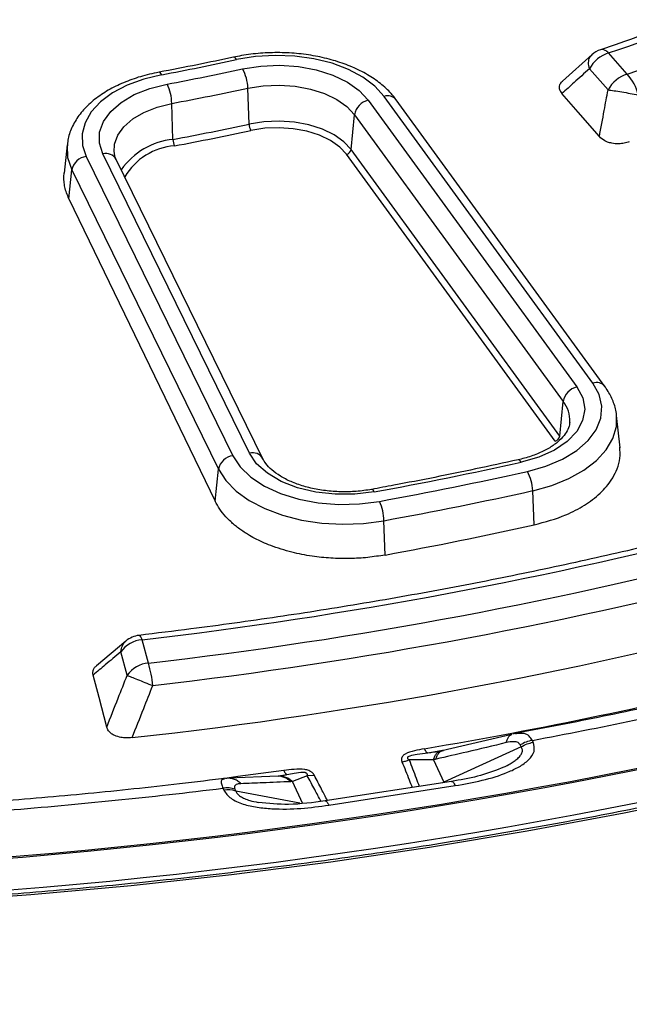
# Model space of a CAD drawing. Units: millimetres. Extents: x 246 to 10250, y 250 to 7175.
# Drawn here: x 8939 to 8982, y 5341 to 5411 of the extents above; entities that cross this region are included whole.
import ezdxf

# ---------------------------------------------------------------- set-up
doc = ezdxf.new("R2010")
doc.units = ezdxf.units.MM
doc.header["$LTSCALE"] = 25

msp = doc.modelspace()

# ---------------------------------------------------------------- linework, layer by layer
at = {"color": 7, "linetype": 'Continuous', "lineweight": 25}
for p, q in [((8979.724, 5408.769), (8977.603, 5406.858)), ((8982.243, 5407.376), (8980.907, 5408.89)), ((8980.865, 5406.241), (8979.529, 5407.755)), ((8955.164, 5403.796), (8955.072, 5406.371)), ((8979.778, 5385.238), (8964.83, 5405.78)), ((8980.644, 5384.993), (8965.697, 5405.536)), ((8949.709, 5402.694), (8949.628, 5405.272)), ((8963.694, 5405.504), (8978.641, 5384.962)), ((8962.469, 5401.974), (8962.709, 5404.467)), ((8962.709, 5404.467), (8977.657, 5383.925)), ((8942.138, 5402.311), (8941.92, 5400.286)), ((8943.5, 5401.471), (8954, 5380.031)), ((8955.186, 5380.224), (8944.687, 5401.665)), ((8977.089, 5381.086), (8962.141, 5401.628)), ((8977.417, 5381.432), (8962.469, 5401.974)), ((8956.149, 5379.821), (8945.649, 5401.261)), ((8942.264, 5398.446), (8942.473, 5400.505)), ((8942.473, 5400.505), (8952.973, 5379.064)), ((8942.264, 5398.446), (8952.74, 5376.772)), ((8977.417, 5381.432), (8977.657, 5383.925)), ((8978.121, 5382.443), (8978.114, 5382.368)), ((8981.724, 5380.601), (8981.475, 5382.917)), ((8952.74, 5376.772), (8952.973, 5379.064)), ((8975.566, 5375.077), (8975.477, 5377.531)), ((8964.898, 5372.922), (8964.823, 5375.379)), ((8946.348, 5366.757), (8944.23, 5364.977)), ((8947.959, 5365.173), (8947.499, 5366.85)), ((8946.432, 5364.305), (8945.972, 5365.982)), ((8973.97, 5360.07), (8968.964, 5358.89)), ((8974.322, 5360.104), (8974.245, 5360.101)), ((8974.649, 5359.175), (8969.107, 5356.657)), ((8974.649, 5359.175), (8974.585, 5359.313)), ((8975.511, 5359.504), (8975.448, 5359.642)), ((8969.024, 5358.912), (8967.972, 5358.732)), ((8968.801, 5358.853), (8968.507, 5358.806)), ((8968.964, 5358.89), (8968.801, 5358.853)), ((8968.366, 5358.253), (8966.628, 5358.239)), ((8968.366, 5358.253), (8969.107, 5356.657)), ((8953.696, 5356.928), (8953.331, 5356.899)), ((8957.237, 5357.071), (8953.696, 5356.928)), ((8957.344, 5357.078), (8957.237, 5357.071)), ((8957.87, 5357.169), (8957.292, 5357.089)), ((8957.472, 5357.099), (8957.344, 5357.078)), ((8959.333, 5357.111), (8958.265, 5356.69)), ((8959.84, 5357.134), (8959.333, 5357.111)), ((8953.283, 5356.213), (8953.347, 5356.076)), ((8959.006, 5355.094), (8958.265, 5356.69)), ((8969.647, 5356.706), (8960.606, 5355.308)), ((8960.879, 5355.001), (8969.92, 5356.4)), ((8969.107, 5356.657), (8969.005, 5356.607)), ((8954.146, 5356.151), (8954.21, 5356.014)), ((8958.797, 5355.134), (8954.21, 5356.014))]:
    msp.add_line(p, q, dxfattribs=at)
at = {"color": 7, "linetype": 'Continuous', "lineweight": 25, "flags": 128}
for points in [[(8954.267, 5408.414), (8954.198, 5408.506), (8954.131, 5408.564), (8954.069, 5408.588), (8954.041, 5408.586)], [(8964.83, 5405.78), (8964.175, 5406.501), (8963.319, 5407.148), (8962.284, 5407.702), (8961.103, 5408.147), (8959.808, 5408.47), (8958.437, 5408.661), (8957.029, 5408.716), (8955.626, 5408.633), (8954.267, 5408.414)], [(8954.699, 5407.747), (8956.004, 5407.949), (8957.351, 5408.004), (8958.692, 5407.91), (8959.978, 5407.671), (8961.161, 5407.295), (8962.199, 5406.795), (8963.054, 5406.191), (8963.694, 5405.504)], [(8948.914, 5407.332), (8947.615, 5407.015), (8946.428, 5406.575), (8945.387, 5406.025), (8944.522, 5405.382), (8943.858, 5404.663), (8943.415, 5403.89), (8943.204, 5403.085), (8943.233, 5402.271), (8943.5, 5401.471)], [(8948.914, 5407.332), (8948.853, 5407.426), (8948.794, 5407.486), (8948.739, 5407.511), (8948.716, 5407.51)], [(8944.687, 5401.665), (8944.445, 5402.432), (8944.461, 5403.212), (8944.733, 5403.976), (8945.252, 5404.696), (8945.998, 5405.346), (8946.945, 5405.902), (8948.058, 5406.344), (8949.297, 5406.656)], [(8955.072, 5406.371), (8956.18, 5406.543), (8957.325, 5406.59), (8958.463, 5406.51), (8959.555, 5406.307), (8960.56, 5405.987), (8961.441, 5405.563), (8962.166, 5405.05), (8962.709, 5404.467)], [(8980.245, 5402.896), (8978.722, 5404.656), (8977.569, 5405.988)], [(8945.498, 5401.774), (8945.522, 5402.348), (8945.753, 5402.996), (8946.193, 5403.608), (8946.827, 5404.159), (8947.632, 5404.632), (8948.577, 5405.007), (8949.628, 5405.272)], [(8962.469, 5401.974), (8961.949, 5402.532), (8961.255, 5403.023), (8960.413, 5403.428), (8959.451, 5403.734), (8958.407, 5403.928), (8957.318, 5404.004), (8956.224, 5403.96), (8955.164, 5403.796)], [(8962.141, 5401.628), (8961.654, 5402.152), (8961.003, 5402.612), (8960.212, 5402.992), (8959.31, 5403.279), (8958.331, 5403.461), (8957.309, 5403.533), (8956.282, 5403.491), (8955.288, 5403.337)], [(8942.138, 5402.311), (8942.172, 5401.407), (8942.473, 5400.505)], [(8975.095, 5378.905), (8976.421, 5379.28), (8977.611, 5379.785), (8978.628, 5380.403), (8979.439, 5381.115), (8980.019, 5381.899), (8980.349, 5382.729), (8980.419, 5383.581), (8980.226, 5384.426), (8979.778, 5385.238)], [(8978.641, 5384.962), (8979.056, 5384.182), (8979.193, 5383.37), (8979.047, 5382.558), (8978.625, 5381.779), (8977.943, 5381.064), (8977.028, 5380.442), (8975.917, 5379.937), (8974.654, 5379.57)], [(8975.477, 5377.531), (8976.83, 5377.905), (8978.063, 5378.399), (8979.143, 5379), (8980.043, 5379.692), (8980.741, 5380.459), (8981.217, 5381.28), (8981.461, 5382.134), (8981.475, 5382.917)], [(8964.128, 5377.444), (8962.744, 5377.276), (8961.33, 5377.271), (8959.943, 5377.428), (8958.637, 5377.741), (8957.466, 5378.198), (8956.475, 5378.781), (8955.705, 5379.465), (8955.186, 5380.224)], [(8954, 5380.031), (8954.526, 5379.234), (8955.289, 5378.504), (8956.263, 5377.864), (8957.418, 5377.333), (8958.718, 5376.929), (8960.121, 5376.664), (8961.583, 5376.547), (8963.059, 5376.581), (8964.5, 5376.765)], [(8974.654, 5379.57), (8974.583, 5379.661), (8974.515, 5379.72), (8974.451, 5379.743), (8974.422, 5379.741)], [(8952.973, 5379.064), (8953.495, 5378.253), (8954.235, 5377.5), (8955.173, 5376.824), (8956.287, 5376.244), (8957.546, 5375.773), (8958.919, 5375.425), (8960.371, 5375.208), (8961.865, 5375.127), (8963.361, 5375.184), (8964.823, 5375.379)], [(8964.128, 5377.444), (8964.068, 5377.537), (8964.01, 5377.598), (8963.957, 5377.623), (8963.935, 5377.623)], [(8944.971, 5360.591), (8944.419, 5362.702), (8943.995, 5364.32)], [(8932.296, 5348.074), (8939.529, 5348.596), (8946.731, 5349.249), (8953.893, 5350.032), (8961.009, 5350.944), (8968.072, 5351.985), (8975.074, 5353.154), (8982.01, 5354.45), (8988.871, 5355.87), (8995.652, 5357.414), (9002.346, 5359.081), (9008.945, 5360.868), (9015.444, 5362.774)], [(8957.651, 5357.486), (8954.36, 5357.042), (8953.593, 5356.943)]]:
    msp.add_lwpolyline(points, dxfattribs=at)
at = {"color": 7, "linetype": 'Continuous', "lineweight": 25}
for centre, radius, start, end in [((8926.712, 5569.714), 169.71, 288.62291, 296.88579), ((8927.104, 5571.496), 173.135, 288.57075, 296.93795), ((8980.907, 5407.431), 1.786, 108.76384, 132.13141), ((8910.39, 5611.836), 208.101, 280.66835, 282.17198), ((8981.607, 5406.635), 2.361, 107.25786, 151.66737), ((8910.419, 5613.034), 210.008, 280.66835, 282.17198), ((8952.007, 5406.277), 3.067, 1.75621, 28.63473), ((8982.943, 5405.121), 2.361, 107.25786, 151.66737), ((8979.694, 5405.089), 3.424, 13.29183, 41.88505), ((8946.198, 5405.183), 3.431, 1.48293, 25.4276), ((8910.445, 5613.272), 211.659, 280.66835, 282.17198), ((8965.082, 5405.013), 0.807, 40.32954, 108.1547), ((8963.977, 5404.25), 1.286, 102.74757, 170.26739), ((8910.451, 5611.09), 212.062, 280.66835, 282.17198), ((8956.186, 5403.827), 1.022, 181.75624, 208.63468), ((8910.46, 5611.17), 212.612, 280.66835, 282.17198), ((8950.216, 5397.581), 5.137, 95.66888, 145.00201), ((8950.163, 5397.712), 4.534, 94.34883, 149.45147), ((8950.852, 5402.723), 1.144, 181.48294, 205.42758), ((8943.651, 5400.282), 1.199, 97.22739, 169.27509), ((8944.906, 5400.838), 0.855, 29.65928, 104.82605), ((8962.046, 5402.047), 0.429, 282.74757, 350.2674), ((8980.029, 5384.471), 0.807, 40.36468, 108.15258), ((8978.925, 5383.708), 1.286, 102.74757, 170.2674), ((8975.93, 5382.571), 2.194, 356.64611, 38.09324), ((8976.994, 5381.505), 0.429, 282.74753, 350.26742), ((8955.405, 5379.397), 0.856, 29.70748, 104.8227), ((8954.151, 5378.841), 1.199, 97.22739, 169.27509), ((8911.681, 5664.198), 291.511, 280.36477, 282.47557), ((8911.71, 5665.395), 293.418, 280.36477, 282.47557), ((8972.475, 5377.436), 3.004, 1.81418, 29.27454), ((8911.736, 5665.633), 295.068, 280.36477, 282.47557), ((8961.307, 5375.291), 3.517, 1.43053, 24.77279), ((8911.021, 5681.163), 316.422, 276.61989, 284.62741), ((8911.742, 5663.554), 295.453, 280.36477, 282.47557), ((8911.076, 5684.061), 321.014, 276.5976, 284.6497), ((8911.106, 5684.862), 323.435, 276.5976, 284.6497), ((8911.12, 5683.969), 326.089, 276.27914, 284.96816), ((8947.656, 5364.798), 2.059, 94.3657, 144.89153), ((8947.499, 5365.392), 1.786, 96.73135, 130.45258), ((8948.116, 5363.121), 2.059, 94.3657, 144.89153), ((8940.606, 5362.931), 7.687, 4.76197, 16.95822), ((8912.793, 5683.505), 329.078, 279.60645, 284.04908), ((8913.03, 5693.293), 339.439, 280.59613, 283.10505), ((8907.012, 5733.949), 383.994, 260.43313, 282.8172), ((8907.014, 5733.857), 383.805, 260.43369, 282.78414), ((8975.796, 5357.432), 2.237, 98.96196, 122.77107), ((8906.997, 5735.564), 387.885, 260.42574, 283.0945), ((8907.926, 5725.224), 371.788, 274.617, 277.0074), ((8953.65, 5354.256), 1.845, 72.34145, 99.4421)]:
    msp.add_arc(centre, radius, start, end, dxfattribs=at)
for points, knots in [([(9042.824, 5339.029), (9047.059, 5340.424), (9055.528, 5343.214), (9067.732, 5347.876), (9079.527, 5352.871), (9090.849, 5358.22), (9101.676, 5363.9), (9111.977, 5369.898), (9121.723, 5376.197), (9130.889, 5382.78), (9139.449, 5389.629), (9147.381, 5396.726), (9154.662, 5404.051), (9161.274, 5411.585), (9167.199, 5419.308), (9172.42, 5427.197), (9176.923, 5435.233), (9180.696, 5443.393), (9183.729, 5451.655), (9186.014, 5459.997), (9187.544, 5468.397), (9188.316, 5476.831), (9188.327, 5485.277), (9187.577, 5493.711), (9186.068, 5502.112), (9183.805, 5510.456), (9180.793, 5518.721), (9177.041, 5526.884), (9172.558, 5534.924), (9167.358, 5542.818), (9161.453, 5550.546), (9154.861, 5558.085), (9147.598, 5565.417), (9139.685, 5572.52), (9131.142, 5579.377), (9121.993, 5585.968), (9112.263, 5592.275), (9101.978, 5598.281), (9091.166, 5603.971), (9079.857, 5609.329), (9068.079, 5614.339), (9055.867, 5618.99), (9043.252, 5623.267), (9030.268, 5627.16), (9016.952, 5630.658), (9003.339, 5633.752), (8989.465, 5636.433), (8975.369, 5638.693), (8961.088, 5640.528), (8946.661, 5641.931), (8932.128, 5642.899), (8917.526, 5643.43), (8902.897, 5643.522), (8888.279, 5643.174), (8873.713, 5642.388), (8859.236, 5641.166), (8844.89, 5639.511), (8830.712, 5637.427), (8816.741, 5634.921), (8803.014, 5631.999), (8789.57, 5628.668), (8776.443, 5624.939), (8763.67, 5620.821), (8751.286, 5616.324), (8739.323, 5611.462), (8727.814, 5606.248), (8716.791, 5600.695), (8706.283, 5594.818), (8696.318, 5588.635), (8686.924, 5582.16), (8678.126, 5575.412), (8669.947, 5568.41), (8662.41, 5561.171), (8655.536, 5553.715), (8649.342, 5546.064), (8643.846, 5538.237), (8639.062, 5530.255), (8635.004, 5522.141), (8631.682, 5513.916), (8629.105, 5505.602), (8627.281, 5497.222), (8626.214, 5488.799), (8625.908, 5480.355), (8626.362, 5471.913), (8627.576, 5463.496), (8629.547, 5455.127), (8632.269, 5446.829), (8635.734, 5438.624), (8639.934, 5430.533), (8644.857, 5422.58), (8650.49, 5414.785), (8656.817, 5407.17), (8663.822, 5399.755), (8671.485, 5392.561), (8679.784, 5385.605), (8688.708, 5378.914), (8698.185, 5372.477), (8704.976, 5368.436), (8708.372, 5366.417)], [0, 0, 0, 0, 0.010416, 0.020834, 0.03125, 0.041666, 0.052084, 0.0625, 0.072916, 0.083334, 0.09375, 0.104166, 0.114584, 0.125, 0.135416, 0.145834, 0.15625, 0.166666, 0.177084, 0.1875, 0.197916, 0.208334, 0.21875, 0.229166, 0.239584, 0.25, 0.260416, 0.270834, 0.28125, 0.291666, 0.302084, 0.3125, 0.322916, 0.333333, 0.34375, 0.354166, 0.364583, 0.375, 0.385416, 0.395833, 0.40625, 0.416666, 0.427083, 0.4375, 0.447916, 0.458333, 0.46875, 0.479166, 0.489583, 0.5, 0.510416, 0.520833, 0.53125, 0.541666, 0.552084, 0.5625, 0.572916, 0.583334, 0.59375, 0.604166, 0.614584, 0.625, 0.635416, 0.645834, 0.65625, 0.666666, 0.677083, 0.6875, 0.697916, 0.708333, 0.71875, 0.729166, 0.739583, 0.75, 0.760415, 0.770833, 0.78125, 0.791665, 0.802083, 0.8125, 0.822916, 0.833333, 0.84375, 0.854166, 0.864583, 0.875, 0.885415, 0.895833, 0.90625, 0.916665, 0.927083, 0.937499, 0.947915, 0.958333, 0.968749, 0.979165, 0.989583, 1, 1, 1, 1]), ([(9015.236, 5362.874), (9014.168, 5362.552), (9011.072, 5361.619), (9005.874, 5360.155), (8999.62, 5358.516), (8993.282, 5356.987), (8986.869, 5355.567), (8980.385, 5354.257), (8973.836, 5353.059), (8967.228, 5351.973), (8960.567, 5351.001), (8953.859, 5350.144), (8947.11, 5349.401), (8940.325, 5348.775), (8933.511, 5348.265), (8926.674, 5347.872), (8919.819, 5347.597), (8912.954, 5347.439), (8906.083, 5347.398), (8899.213, 5347.476), (8892.35, 5347.671), (8885.5, 5347.983), (8878.669, 5348.413), (8871.864, 5348.959), (8865.089, 5349.622), (8858.352, 5350.4), (8851.658, 5351.294), (8845.013, 5352.302), (8838.423, 5353.423), (8831.894, 5354.656), (8825.432, 5356.001), (8819.041, 5357.455), (8812.729, 5359.019), (8806.5, 5360.69), (8800.36, 5362.466), (8794.315, 5364.347), (8788.369, 5366.33), (8782.528, 5368.415), (8776.798, 5370.598), (8771.183, 5372.878), (8765.688, 5375.253), (8760.318, 5377.721), (8755.077, 5380.279), (8749.972, 5382.926), (8745.005, 5385.659), (8740.181, 5388.475), (8735.505, 5391.373), (8730.98, 5394.348), (8726.611, 5397.4), (8722.402, 5400.524), (8718.355, 5403.719), (8714.475, 5406.981), (8710.765, 5410.308), (8707.229, 5413.696), (8703.868, 5417.143), (8700.687, 5420.645), (8697.688, 5424.2), (8694.874, 5427.804), (8692.246, 5431.455), (8689.808, 5435.148), (8687.558, 5438.881), (8685.515, 5442.653), (8684.03, 5445.623), (8683.295, 5447.345), (8683.106, 5447.787)], [0, 0, 0, 0, 0.008642, 0.025069, 0.041496, 0.057923, 0.074351, 0.090778, 0.107207, 0.123635, 0.140064, 0.156493, 0.172922, 0.189351, 0.205781, 0.22221, 0.23864, 0.255069, 0.271499, 0.287929, 0.304359, 0.320788, 0.337218, 0.353647, 0.370077, 0.386506, 0.402935, 0.419364, 0.435792, 0.45222, 0.468648, 0.485076, 0.501504, 0.517931, 0.534357, 0.550784, 0.56721, 0.583635, 0.60006, 0.616485, 0.632909, 0.649333, 0.665756, 0.682179, 0.698602, 0.715024, 0.731446, 0.747868, 0.76429, 0.780712, 0.797134, 0.813557, 0.829979, 0.846403, 0.862828, 0.879254, 0.895682, 0.912111, 0.928543, 0.944978, 0.961416, 0.977858, 0.994303, 1, 1, 1, 1]), ([(9002.645, 5418.48), (9001.934, 5418.121), (8999.871, 5417.08), (8996.354, 5415.424), (8992.057, 5413.542), (8987.635, 5411.757), (8983.716, 5410.29), (8981.251, 5409.44), (8980.332, 5409.122)], [0, 0, 0, 0, 0.102632, 0.297865, 0.493126, 0.688408, 0.883713, 1, 1, 1, 1]), ([(8980.907, 5408.89), (8980.828, 5408.956), (8980.67, 5409.09), (8980.472, 5409.158), (8980.374, 5409.122), (8980.336, 5409.108)], [0, 0, 0, 0, 0.380523, 0.761046, 1, 1, 1, 1]), ([(8954.041, 5408.586), (8953.183, 5408.404), (8951.418, 5408.029), (8949.633, 5407.687), (8948.716, 5407.511)], [0, 0, 0, 0, 0.486218, 1, 1, 1, 1]), ([(8965.697, 5405.536), (8965.58, 5405.685), (8965.257, 5406.1), (8964.587, 5406.716), (8963.655, 5407.354), (8962.575, 5407.896), (8961.376, 5408.333), (8960.087, 5408.654), (8958.737, 5408.855), (8957.355, 5408.934), (8955.971, 5408.887), (8954.864, 5408.753), (8954.234, 5408.625), (8954.041, 5408.586)], [0, 0, 0, 0, 0.055309, 0.153198, 0.252597, 0.35327, 0.454159, 0.554817, 0.655209, 0.755427, 0.855611, 0.955903, 1, 1, 1, 1]), ([(8979.529, 5407.755), (8979.501, 5407.907), (8979.446, 5408.209), (8979.523, 5408.555), (8979.663, 5408.687), (8979.72, 5408.741)], [0, 0, 0, 0, 0.369734, 0.739469, 1, 1, 1, 1]), ([(8979.529, 5407.755), (8979.163, 5407.425), (8978.51, 5406.835), (8977.856, 5406.247), (8977.569, 5405.988)], [0, 0, 0, 0, 0.560114, 1, 1, 1, 1]), ([(8948.716, 5407.511), (8948.483, 5407.463), (8947.811, 5407.326), (8946.753, 5407.007), (8945.594, 5406.521), (8944.557, 5405.922), (8943.669, 5405.221), (8942.953, 5404.427), (8942.452, 5403.561), (8942.182, 5402.817), (8942.162, 5402.37), (8942.157, 5402.235)], [0, 0, 0, 0, 0.066624, 0.192424, 0.318904, 0.446149, 0.574034, 0.701486, 0.826692, 0.947843, 1, 1, 1, 1]), ([(8977.569, 5405.988), (8977.507, 5406.075), (8977.411, 5406.209), (8977.375, 5406.419), (8977.415, 5406.628), (8977.51, 5406.796), (8977.627, 5406.875), (8977.637, 5406.882)], [0, 0, 0, 0, 0.296739, 0.460159, 0.667549, 0.969655, 1, 1, 1, 1]), ([(8980.245, 5402.896), (8980.361, 5403.521), (8980.569, 5404.636), (8980.774, 5405.751), (8980.865, 5406.241)], [0, 0, 0, 0, 0.560135, 1, 1, 1, 1]), ([(8982.389, 5402.513), (8982.271, 5402.479), (8982.03, 5402.41), (8981.598, 5402.368), (8981.18, 5402.401), (8980.858, 5402.492), (8980.524, 5402.635), (8980.363, 5402.786), (8980.245, 5402.896)], [0, 0, 0, 0, 0.155063, 0.318744, 0.512549, 0.644735, 0.738871, 1, 1, 1, 1]), ([(8945.649, 5401.261), (8945.616, 5401.334), (8945.535, 5401.511), (8945.523, 5401.672), (8945.515, 5401.767)], [0, 0, 0, 0, 0.410905, 1, 1, 1, 1]), ([(8942.264, 5398.446), (8942.203, 5398.583), (8942.082, 5398.856), (8941.967, 5399.272), (8941.907, 5399.688), (8941.894, 5400.035), (8941.921, 5400.242), (8941.929, 5400.31)], [0, 0, 0, 0, 0.225774, 0.448558, 0.66963, 0.890263, 1, 1, 1, 1]), ([(8981.47, 5382.862), (8981.471, 5382.895), (8981.474, 5383.223), (8981.283, 5383.834), (8980.972, 5384.528), (8980.698, 5384.915), (8980.605, 5385.047)], [0, 0, 0, 0, 0.042468, 0.421903, 0.802497, 1, 1, 1, 1]), ([(8978.11, 5382.416), (8978.111, 5382.396), (8978.123, 5382.236), (8978.013, 5381.937), (8977.742, 5381.472), (8977.277, 5381), (8976.627, 5380.547), (8975.826, 5380.156), (8975.067, 5379.894), (8974.578, 5379.778), (8974.422, 5379.741)], [0, 0, 0, 0, 0.022586, 0.182087, 0.32712, 0.482249, 0.631896, 0.780737, 0.930113, 1, 1, 1, 1]), ([(8975.566, 5375.077), (8976.357, 5375.293), (8977.417, 5375.581), (8978.546, 5376.124), (8979.185, 5376.487), (8979.979, 5377.035), (8980.885, 5377.883), (8981.492, 5378.907), (8981.749, 5379.868), (8981.726, 5380.388), (8981.714, 5380.651)], [0, 0, 0, 0, 0.214124, 0.286951, 0.360407, 0.43449, 0.590361, 0.780596, 0.888819, 1, 1, 1, 1]), ([(8963.935, 5377.623), (8963.752, 5377.592), (8963.216, 5377.503), (8962.286, 5377.436), (8961.172, 5377.461), (8960.085, 5377.597), (8959.067, 5377.835), (8958.155, 5378.164), (8957.381, 5378.564), (8956.772, 5379.01), (8956.362, 5379.443), (8956.214, 5379.704), (8956.149, 5379.821)], [0, 0, 0, 0, 0.056227, 0.164932, 0.273907, 0.382805, 0.491226, 0.59886, 0.705465, 0.811029, 0.91618, 1, 1, 1, 1]), ([(8974.422, 5379.741), (8973.408, 5379.52), (8970.466, 5378.879), (8966.962, 5378.182), (8964.467, 5377.721), (8963.935, 5377.623)], [0, 0, 0, 0, 0.2926601, 0.8490632, 1, 1, 1, 1]), ([(8964.898, 5372.922), (8964.487, 5372.857), (8963.664, 5372.726), (8962.356, 5372.653), (8961.016, 5372.677), (8959.865, 5372.797), (8958.941, 5372.956), (8958.196, 5373.122), (8957.447, 5373.333), (8956.745, 5373.578), (8956.12, 5373.839), (8955.568, 5374.109), (8955.106, 5374.371), (8954.723, 5374.616), (8954.411, 5374.838), (8954.119, 5375.069), (8953.807, 5375.344), (8953.438, 5375.719), (8953.046, 5376.204), (8952.842, 5376.583), (8952.74, 5376.772)], [0, 0, 0, 0, 0.082957, 0.16601, 0.254754, 0.343371, 0.392728, 0.442147, 0.498276, 0.554268, 0.601025, 0.647565, 0.69414, 0.726106, 0.757976, 0.78983, 0.821774, 0.867661, 0.93393, 1, 1, 1, 1]), ([(8990.474, 5375.265), (8989.453, 5375), (8986.489, 5374.231), (8981.52, 5373.04), (8975.546, 5371.729), (8969.501, 5370.53), (8963.392, 5369.441), (8957.226, 5368.467), (8951.852, 5367.718), (8948.528, 5367.315), (8947.291, 5367.166)], [0, 0, 0, 0, 0.073853, 0.214295, 0.354748, 0.495209, 0.635678, 0.776153, 0.916634, 1, 1, 1, 1]), ([(8945.972, 5365.982), (8945.999, 5366.138), (8946.053, 5366.445), (8946.248, 5366.649), (8946.343, 5366.749)], [0, 0, 0, 0, 0.509506, 1, 1, 1, 1]), ([(8947.499, 5366.85), (8947.468, 5366.927), (8947.406, 5367.081), (8947.335, 5367.173), (8947.302, 5367.156), (8947.292, 5367.151)], [0, 0, 0, 0, 0.418565, 0.83713, 1, 1, 1, 1]), ([(9042.824, 5339.029), (9038.379, 5337.667), (9029.487, 5334.941), (9015.691, 5331.385), (9001.611, 5328.231), (8987.251, 5325.526), (8972.663, 5323.268), (8957.884, 5321.466), (8942.96, 5320.124), (8927.932, 5319.247), (8912.844, 5318.837), (8897.74, 5318.895), (8882.664, 5319.421), (8867.657, 5320.413), (8852.765, 5321.869), (8838.03, 5323.785), (8823.494, 5326.154), (8809.199, 5328.97), (8795.186, 5332.226), (8781.497, 5335.911), (8768.17, 5340.014), (8755.245, 5344.526), (8742.755, 5349.429), (8730.75, 5354.719), (8719.213, 5360.349), (8711.985, 5364.394), (8708.372, 5366.417)], [0, 0, 0, 0, 0.041665, 0.083337, 0.125001, 0.166666, 0.208338, 0.250002, 0.291667, 0.333339, 0.375003, 0.416668, 0.45834, 0.500004, 0.541669, 0.583341, 0.625006, 0.666671, 0.708343, 0.750007, 0.791672, 0.833343, 0.875007, 0.916669, 0.958339, 1, 1, 1, 1]), ([(8945.972, 5365.982), (8945.603, 5365.671), (8944.944, 5365.116), (8944.285, 5364.563), (8943.995, 5364.32)], [0, 0, 0, 0, 0.5600992, 1, 1, 1, 1]), ([(8943.995, 5364.32), (8943.983, 5364.396), (8943.958, 5364.545), (8944.037, 5364.755), (8944.129, 5364.904), (8944.225, 5364.964), (8944.244, 5364.976)], [0, 0, 0, 0, 0.329951, 0.644388, 0.92802, 1, 1, 1, 1]), ([(8944.971, 5360.591), (8945.244, 5361.284), (8945.732, 5362.522), (8946.218, 5363.76), (8946.432, 5364.305)], [0, 0, 0, 0, 0.5601121, 1, 1, 1, 1]), ([(8946.785, 5359.836), (8947.062, 5360.533), (8947.557, 5361.777), (8948.05, 5363.022), (8948.267, 5363.569)], [0, 0, 0, 0, 0.560108, 1, 1, 1, 1]), ([(8989.652, 5363.365), (8988.569, 5363.115), (8985.426, 5362.389), (8980.236, 5361.277), (8976.088, 5360.486), (8974.048, 5360.098)], [0, 0, 0, 0, 0.210787, 0.61188, 1, 1, 1, 1]), ([(8946.785, 5359.836), (8946.649, 5359.826), (8946.382, 5359.805), (8945.952, 5359.849), (8945.582, 5359.957), (8945.281, 5360.129), (8945.066, 5360.335), (8945.003, 5360.504), (8944.971, 5360.591)], [0, 0, 0, 0, 0.163853, 0.320249, 0.515354, 0.648657, 0.819177, 1, 1, 1, 1]), ([(8973.574, 5359.478), (8973.599, 5359.566), (8973.649, 5359.742), (8973.768, 5359.928), (8973.878, 5360.038), (8973.953, 5360.057), (8973.973, 5360.062)], [0, 0, 0, 0, 0.299063, 0.598126, 0.89719, 1, 1, 1, 1]), ([(8975.448, 5359.642), (8975.374, 5359.752), (8975.225, 5359.975), (8974.854, 5360.18), (8974.515, 5360.131), (8974.322, 5360.104)], [0, 0, 0, 0, 0.294802, 0.598305, 1, 1, 1, 1]), ([(8967.71, 5359.042), (8967.474, 5358.999), (8966.994, 5358.91), (8966.488, 5358.756), (8966.244, 5358.599), (8966.149, 5358.513), (8966.094, 5358.421), (8966.071, 5358.326), (8966.071, 5358.256), (8966.082, 5358.196), (8966.094, 5358.151), (8966.105, 5358.122), (8966.112, 5358.104)], [0, 0, 0, 0, 0.2914815, 0.5937793, 0.651123, 0.7158639, 0.7993475, 0.8437369, 0.9086783, 0.939499, 0.9630481, 1, 1, 1, 1]), ([(8973.574, 5359.478), (8972.635, 5359.253), (8970.959, 5358.851), (8969.286, 5358.464), (8968.551, 5358.293)], [0, 0, 0, 0, 0.560458, 1, 1, 1, 1]), ([(8969.92, 5356.4), (8970.573, 5356.515), (8971.889, 5356.747), (8973.427, 5357.221), (8974.524, 5357.738), (8975.215, 5358.229), (8975.67, 5358.845), (8975.564, 5359.284), (8975.511, 5359.504)], [0, 0, 0, 0, 0.239836, 0.483025, 0.607412, 0.735006, 0.866673, 1, 1, 1, 1]), ([(8973.199, 5357.647), (8973.395, 5357.735), (8973.708, 5357.876), (8974.077, 5358.101), (8974.352, 5358.301), (8974.574, 5358.514), (8974.717, 5358.744), (8974.755, 5358.974), (8974.685, 5359.108), (8974.649, 5359.175)], [0, 0, 0, 0, 0.22421, 0.359737, 0.481011, 0.620449, 0.745446, 0.871557, 1, 1, 1, 1]), ([(8974.585, 5359.313), (8974.538, 5359.375), (8974.441, 5359.503), (8974.083, 5359.573), (8973.772, 5359.515), (8973.574, 5359.478)], [0, 0, 0, 0, 0.257671, 0.530304, 1, 1, 1, 1]), ([(8967.972, 5358.732), (8967.717, 5358.698), (8967.284, 5358.64), (8966.792, 5358.57), (8966.574, 5358.485), (8966.524, 5358.449), (8966.501, 5358.421), (8966.493, 5358.389), (8966.503, 5358.349), (8966.531, 5358.314), (8966.574, 5358.275), (8966.606, 5358.254), (8966.628, 5358.239)], [0, 0, 0, 0, 0.400711, 0.67982, 0.748898, 0.772089, 0.79722, 0.827592, 0.859825, 0.913237, 0.941165, 1, 1, 1, 1]), ([(8968.907, 5358.878), (8968.734, 5358.846), (8968.425, 5358.788), (8968.111, 5358.749), (8967.972, 5358.732)], [0, 0, 0, 0, 0.559933, 1, 1, 1, 1]), ([(8968.366, 5358.253), (8968.395, 5358.34), (8968.451, 5358.515), (8968.579, 5358.706), (8968.731, 5358.838), (8968.848, 5358.865), (8968.907, 5358.878)], [0, 0, 0, 0, 0.25, 0.5, 0.75, 1, 1, 1, 1]), ([(8968.551, 5358.293), (8968.516, 5358.285), (8968.455, 5358.271), (8968.393, 5358.258), (8968.366, 5358.253)], [0, 0, 0, 0, 0.5597251, 1, 1, 1, 1]), ([(8968.551, 5358.293), (8968.577, 5358.382), (8968.63, 5358.56), (8968.754, 5358.751), (8968.903, 5358.881), (8969.021, 5358.903), (8969.08, 5358.914)], [0, 0, 0, 0, 0.25, 0.5, 0.75, 1, 1, 1, 1]), ([(8969.08, 5358.914), (8969.051, 5358.908), (8968.993, 5358.895), (8968.936, 5358.884), (8968.907, 5358.878)], [0, 0, 0, 0, 0.503966, 1, 1, 1, 1]), ([(8959.84, 5357.134), (8959.823, 5357.164), (8959.798, 5357.209), (8959.742, 5357.281), (8959.682, 5357.342), (8959.581, 5357.416), (8959.455, 5357.479), (8959.298, 5357.526), (8958.954, 5357.591), (8958.384, 5357.578), (8957.893, 5357.517), (8957.651, 5357.486)], [0, 0, 0, 0, 0.063126, 0.095714, 0.158859, 0.202138, 0.285768, 0.350514, 0.407604, 0.708717, 1, 1, 1, 1]), ([(8966.112, 5358.104), (8966.199, 5358.118), (8966.374, 5358.148), (8966.543, 5358.209), (8966.628, 5358.239)], [0, 0, 0, 0, 0.5000012, 1, 1, 1, 1]), ([(8966.112, 5358.104), (8966.283, 5357.675), (8966.528, 5357.065), (8966.769, 5356.454), (8966.841, 5356.272)], [0, 0, 0, 0, 0.7029301, 1, 1, 1, 1]), ([(8966.628, 5358.239), (8966.792, 5357.807), (8967.031, 5357.177), (8967.267, 5356.547), (8967.34, 5356.349)], [0, 0, 0, 0, 0.686559, 1, 1, 1, 1]), ([(8973.212, 5357.642), (8972.659, 5357.436), (8971.525, 5357.013), (8970.283, 5356.81), (8969.647, 5356.706)], [0, 0, 0, 0, 0.488321, 1, 1, 1, 1]), ([(8953.613, 5356.937), (8952.471, 5356.797), (8949.155, 5356.392), (8943.631, 5355.802), (8939.228, 5355.431), (8937.025, 5355.245)], [0, 0, 0, 0, 0.207901, 0.603553, 1, 1, 1, 1]), ([(8953.398, 5356.873), (8953.311, 5356.857), (8953.163, 5356.832), (8953.16, 5356.562), (8953.243, 5356.328), (8953.283, 5356.213)], [0, 0, 0, 0, 0.421142, 0.714787, 1, 1, 1, 1]), ([(8954.574, 5356.539), (8954.493, 5356.611), (8954.33, 5356.753), (8954.05, 5356.881), (8953.758, 5356.943), (8953.563, 5356.918), (8953.466, 5356.906)], [0, 0, 0, 0, 0.25, 0.5, 0.75, 1, 1, 1, 1]), ([(8958.136, 5356.682), (8958.053, 5356.755), (8957.887, 5356.899), (8957.601, 5357.023), (8957.38, 5357.079), (8957.259, 5357.067), (8957.237, 5357.064)], [0, 0, 0, 0, 0.310492, 0.620984, 0.931476, 1, 1, 1, 1]), ([(8958.265, 5356.69), (8958.182, 5356.761), (8958.016, 5356.902), (8957.733, 5357.025), (8957.505, 5357.083), (8957.376, 5357.072), (8957.345, 5357.07)], [0, 0, 0, 0, 0.302053, 0.604107, 0.90616, 1, 1, 1, 1]), ([(8957.87, 5357.169), (8957.745, 5357.144), (8957.592, 5357.114), (8957.439, 5357.095), (8957.411, 5357.092)], [0, 0, 0, 0, 0.814367, 1, 1, 1, 1]), ([(8959.333, 5357.111), (8959.336, 5357.13), (8959.341, 5357.158), (8959.338, 5357.204), (8959.327, 5357.241), (8959.298, 5357.277), (8959.262, 5357.302), (8959.218, 5357.319), (8959.146, 5357.337), (8958.845, 5357.351), (8958.413, 5357.264), (8958.043, 5357.199), (8957.87, 5357.169)], [0, 0, 0, 0, 0.0613165, 0.0906716, 0.1422303, 0.1735289, 0.2040527, 0.2291159, 0.2523381, 0.3215517, 0.6826266, 1, 1, 1, 1]), ([(8960.314, 5355.28), (8960.164, 5355.557), (8959.835, 5356.167), (8959.51, 5356.778), (8959.333, 5357.111)], [0, 0, 0, 0, 0.454733, 1, 1, 1, 1]), ([(8960.773, 5355.333), (8960.633, 5355.601), (8960.321, 5356.201), (8960.011, 5356.802), (8959.84, 5357.134)], [0, 0, 0, 0, 0.446485, 1, 1, 1, 1]), ([(9042.772, 5328.865), (9038.327, 5327.503), (9029.439, 5324.779), (9015.649, 5321.224), (9001.575, 5318.071), (8987.221, 5315.367), (8972.637, 5313.11), (8957.865, 5311.309), (8942.946, 5309.968), (8927.924, 5309.091), (8912.842, 5308.681), (8897.744, 5308.739), (8882.673, 5309.264), (8867.673, 5310.256), (8852.786, 5311.712), (8838.056, 5313.626), (8823.526, 5315.995), (8809.237, 5318.81), (8795.23, 5322.064), (8781.546, 5325.748), (8768.224, 5329.85), (8755.304, 5334.359), (8742.819, 5339.261), (8730.819, 5344.548), (8719.286, 5350.177), (8712.061, 5354.22), (8708.449, 5356.242)], [0, 0, 0, 0, 0.041667, 0.083334, 0.125001, 0.166668, 0.208335, 0.250002, 0.291669, 0.333336, 0.375003, 0.416671, 0.458338, 0.500005, 0.541672, 0.583339, 0.625006, 0.666673, 0.70834, 0.750007, 0.791674, 0.83334, 0.875006, 0.916671, 0.958336, 1, 1, 1, 1]), ([(8954.574, 5356.539), (8954.485, 5356.532), (8954.314, 5356.518), (8954.157, 5356.435), (8954.093, 5356.312), (8954.128, 5356.204), (8954.146, 5356.151)], [0, 0, 0, 0, 0.304595, 0.589055, 0.79818, 1, 1, 1, 1]), ([(8958.136, 5356.682), (8957.475, 5356.653), (8956.293, 5356.599), (8955.099, 5356.558), (8954.574, 5356.539)], [0, 0, 0, 0, 0.559542, 1, 1, 1, 1]), ([(8958.265, 5356.69), (8958.241, 5356.688), (8958.199, 5356.685), (8958.155, 5356.683), (8958.136, 5356.682)], [0, 0, 0, 0, 0.560272, 1, 1, 1, 1]), ([(8969.649, 5356.694), (8969.656, 5356.699), (8969.696, 5356.726), (8969.79, 5356.641), (8969.877, 5356.48), (8969.92, 5356.4)], [0, 0, 0, 0, 0.10199, 0.550995, 1, 1, 1, 1]), ([(8953.347, 5356.076), (8953.492, 5355.869), (8953.781, 5355.459), (8954.708, 5355.057), (8955.732, 5354.831), (8957.13, 5354.7), (8958.874, 5354.733), (8960.214, 5354.912), (8960.879, 5355.001)], [0, 0, 0, 0, 0.133367, 0.264961, 0.392607, 0.517088, 0.760364, 1, 1, 1, 1]), ([(8954.21, 5356.014), (8954.241, 5355.945), (8954.304, 5355.81), (8954.532, 5355.622), (8954.84, 5355.462), (8955.267, 5355.308), (8955.608, 5355.241), (8955.81, 5355.201)], [0, 0, 0, 0, 0.177601, 0.351886, 0.524554, 0.71706, 1, 1, 1, 1]), ([(8708.819, 5355.437), (8711.25, 5354.062), (8716.083, 5351.33), (8723.713, 5347.395), (8731.73, 5343.534), (8740.32, 5339.712), (8749.444, 5335.971), (8758.908, 5332.415), (8768.485, 5329.125), (8779.039, 5325.816), (8790.608, 5322.563), (8803.316, 5319.429), (8816.175, 5316.678), (8829.249, 5314.293), (8842.507, 5312.281), (8855.919, 5310.645), (8869.452, 5309.389), (8883.075, 5308.517), (8896.755, 5308.03), (8910.459, 5307.93), (8924.115, 5308.216), (8937.349, 5308.866), (8950.063, 5309.836), (8959.806, 5310.836), (8967.032, 5311.71), (8972.062, 5312.371), (8977.562, 5313.158), (8983.704, 5314.118), (8990.482, 5315.278), (8997.883, 5316.67), (9005.847, 5318.316), (9014.345, 5320.248), (9023.342, 5322.502), (9032.815, 5325.096), (9039.173, 5327.064), (9042.451, 5328.079)], [0, 0, 0, 0, 0.028197, 0.05604, 0.084767, 0.114738, 0.145952, 0.177555, 0.208369, 0.238389, 0.277177, 0.315111, 0.353036, 0.390959, 0.42888, 0.4668, 0.504719, 0.542638, 0.580556, 0.618475, 0.656393, 0.693971, 0.728708, 0.762847, 0.776097, 0.789996, 0.805674, 0.823143, 0.842814, 0.864349, 0.887749, 0.913014, 0.940144, 0.969139, 1, 1, 1, 1]), ([(8960.606, 5355.308), (8959.734, 5355.186), (8958.15, 5354.964), (8956.55, 5355.12), (8955.83, 5355.19)], [0, 0, 0, 0, 0.549916, 1, 1, 1, 1]), ([(8960.608, 5355.295), (8960.615, 5355.3), (8960.655, 5355.327), (8960.749, 5355.243), (8960.835, 5355.082), (8960.879, 5355.001)], [0, 0, 0, 0, 0.10199, 0.550995, 1, 1, 1, 1]), ([(8672.893, 5348.936), (8673.151, 5348.017), (8673.781, 5345.77), (8675.015, 5342.218), (8676.562, 5338.282), (8678.315, 5334.375), (8680.263, 5330.499), (8682.408, 5326.658), (8684.746, 5322.854), (8687.276, 5319.092), (8689.996, 5315.375), (8692.904, 5311.706), (8695.996, 5308.088), (8699.27, 5304.524), (8702.723, 5301.018), (8706.353, 5297.572), (8710.155, 5294.19), (8714.128, 5290.874), (8718.266, 5287.627), (8722.567, 5284.453), (8727.027, 5281.354), (8731.642, 5278.332), (8736.408, 5275.39), (8741.321, 5272.531), (8746.376, 5269.756), (8751.569, 5267.07), (8756.896, 5264.472), (8762.352, 5261.967), (8767.932, 5259.555), (8773.632, 5257.24), (8779.447, 5255.022), (8785.371, 5252.905), (8791.4, 5250.889), (8797.528, 5248.976), (8803.75, 5247.168), (8810.061, 5245.467), (8816.455, 5243.873), (8822.927, 5242.389), (8829.471, 5241.016), (8836.082, 5239.754), (8842.754, 5238.604), (8849.481, 5237.569), (8856.258, 5236.648), (8863.078, 5235.842), (8869.936, 5235.152), (8876.826, 5234.579), (8883.742, 5234.124), (8890.679, 5233.785), (8897.629, 5233.564), (8904.587, 5233.462), (8911.548, 5233.477), (8918.505, 5233.611), (8925.452, 5233.862), (8932.384, 5234.231), (8939.294, 5234.718), (8946.176, 5235.321), (8953.025, 5236.041), (8959.834, 5236.877), (8966.598, 5237.828), (8973.312, 5238.893), (8979.968, 5240.072), (8986.562, 5241.363), (8993.088, 5242.766), (8999.54, 5244.278), (9005.912, 5245.901), (9010.951, 5247.283), (9013.859, 5248.13), (9014.693, 5248.373)], [0, 0, 0, 0, 0.010758, 0.02631, 0.041867, 0.05743, 0.072998, 0.088572, 0.104152, 0.119737, 0.135327, 0.150921, 0.166519, 0.18212, 0.197725, 0.213331, 0.22894, 0.24455, 0.260161, 0.275773, 0.291386, 0.306999, 0.322612, 0.338225, 0.353838, 0.369451, 0.385063, 0.400675, 0.416287, 0.431898, 0.447508, 0.463118, 0.478728, 0.494336, 0.509945, 0.525553, 0.54116, 0.556767, 0.572374, 0.58798, 0.603586, 0.619191, 0.634796, 0.650401, 0.666006, 0.68161, 0.697215, 0.712819, 0.728423, 0.744027, 0.759631, 0.775235, 0.79084, 0.806444, 0.822048, 0.837653, 0.853257, 0.868862, 0.884467, 0.900072, 0.915678, 0.931284, 0.946891, 0.962498, 0.978105, 0.993713, 1, 1, 1, 1])]:
    msp.add_open_spline(points, degree=3, knots=knots, dxfattribs=at)
for points in [[(8980.865, 5406.241), (8981.004, 5406.225), (8981.283, 5406.193), (8981.853, 5406.103), (8982.463, 5405.994), (8982.838, 5405.916), (8983.026, 5405.877)], [(8946.432, 5364.305), (8946.523, 5364.267), (8946.704, 5364.19), (8947.164, 5364.004), (8947.704, 5363.79), (8948.079, 5363.643), (8948.267, 5363.569)], [(8967.71, 5359.042), (8967.756, 5358.959), (8967.848, 5358.794), (8967.931, 5358.752), (8967.972, 5358.732)], [(8974.649, 5359.175), (8974.785, 5359.253), (8975.057, 5359.408), (8975.36, 5359.472), (8975.511, 5359.504)], [(8957.651, 5357.486), (8957.69, 5357.402), (8957.767, 5357.235), (8957.836, 5357.191), (8957.87, 5357.169)], [(8954.146, 5356.151), (8954.01, 5356.187), (8953.738, 5356.258), (8953.435, 5356.228), (8953.283, 5356.213)]]:
    msp.add_open_spline(points, degree=3, dxfattribs=at)

doc.saveas('drawing.dxf')
